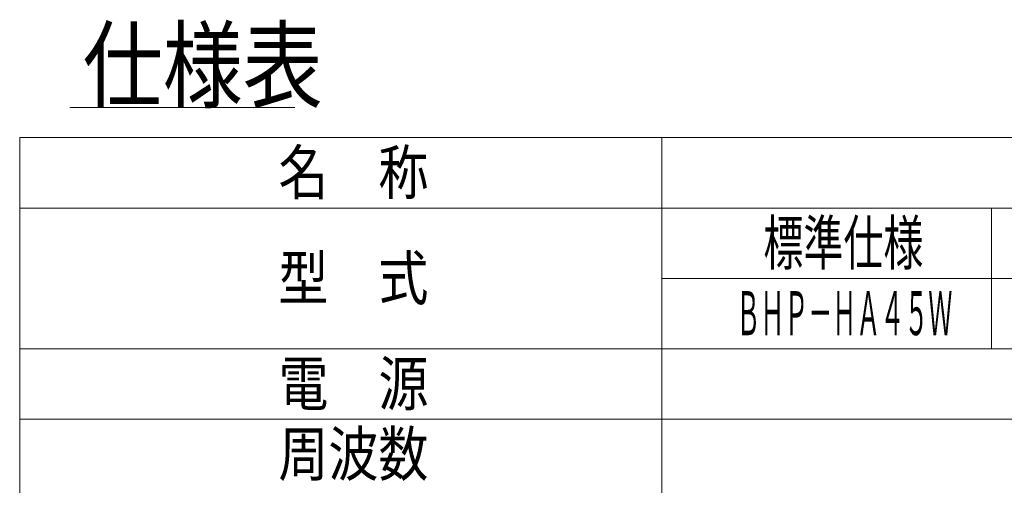
# Model space of a CAD drawing. Extents: x 0 to 420, y 0 to 297.
# Drawn here: x 298 to 354, y 220 to 246 of the extents above; entities that cross this region are included whole.
import ezdxf

# ---------------------------------------------------------------- set-up
doc = ezdxf.new("R2010")
doc.units = 0
doc.layers.add('M0', color=3, linetype='CONTINUOUS')
doc.layers.add('M1', color=3, linetype='CONTINUOUS')
doc.styles.get("Standard").update_dxf_attribs({"font": 'txt', "bigfont": 'BIGFONT'})

msp = doc.modelspace()

# ---------------------------------------------------------------- linework, layer by layer
at = {"layer": 'M0', "linetype": 'CONTINUOUS', "lineweight": 13}
msp.add_line((409.418022, 231.261291), (334.418022, 231.261291), dxfattribs=at)
at = {"layer": 'M1', "linetype": 'CONTINUOUS', "lineweight": 13}
for p, q in [((300.768022, 240.976804), (313.568022, 240.976804)), ((297.918022, 239.261291), (297.918022, 171.261291)), ((409.418022, 239.261291), (297.918022, 239.261291)), ((334.418022, 239.261291), (334.418022, 171.261291)), ((409.418022, 235.261291), (297.918022, 235.261291)), ((353.168022, 235.261291), (353.168022, 227.261291)), ((409.418022, 227.261291), (297.918022, 227.261291)), ((409.418022, 223.261291), (297.918022, 223.261291))]:
    msp.add_line(p, q, dxfattribs=at)

# ---------------------------------------------------------------- texts
at = {"layer": 'M1'}
for s, height, width, p in [('仕様表', 4, 0.833333, (301.501355, 241.376804)), ('名\u3000称', 2.5, 0.833333, (312.626355, 236.032253)), ('標準仕様', 2.5, 0.666667, (340.198672, 232.032257)), ('型\u3000式', 2.5, 0.833333, (312.626355, 230.032257)), ('ＢＨＰ－ＨＡ４５Ｗ', 2.5, 0.4, (338.660501, 228.032257)), ('電\u3000源', 2.5, 0.833333, (312.626355, 224.032257)), ('周波数', 2.5, 0.833333, (312.626355, 220.032257))]:
    msp.add_text(s, height=height, dxfattribs=dict(at, width=width)).set_placement(p)

doc.saveas('drawing.dxf')
